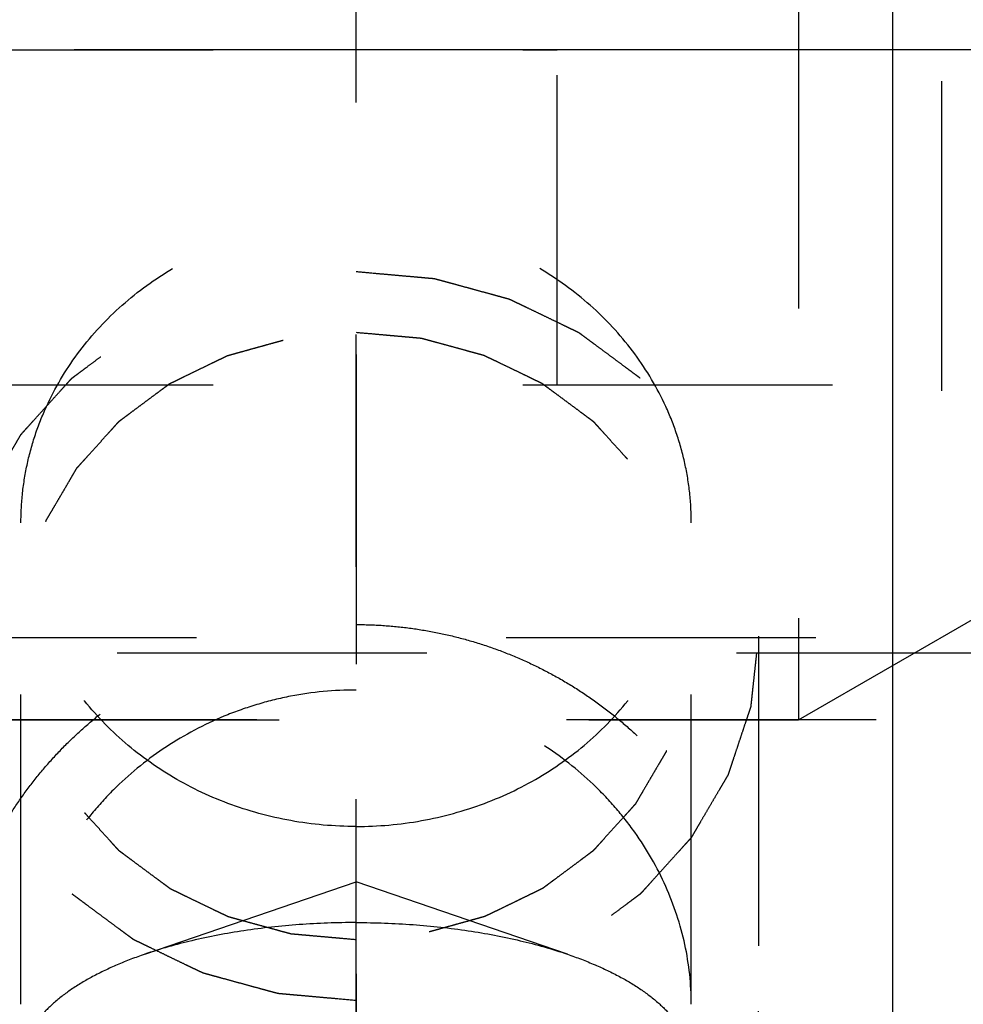
# Model space of a CAD drawing. Units: millimetres. Extents: x 0 to 420, y 0 to 297.
# Drawn here: x 186 to 193, y 145 to 153 of the extents above; entities that cross this region are included whole.
import ezdxf
from ezdxf.enums import TextEntityAlignment as Align

# ---------------------------------------------------------------- set-up
doc = ezdxf.new("R2010")
doc.units = ezdxf.units.MM
doc.header["$LTSCALE"] = 23.1
doc.linetypes.add('CENTER', pattern=[0.6, 0.375, -0.075, 0.075, -0.075])
doc.linetypes.add('HIDDEN', pattern=[0.2, 0.1, -0.1])
doc.layers.get('0').update_dxf_attribs({"linetype": 'CONTINUOUS'})
for name, color, linetype in [('30252542_HP_AXIS', 7, 'CONTINUOUS'), ('30252542_HP_HL', 7, 'CONTINUOUS'), ('30261835_DIM', 7, 'CONTINUOUS'), ('30338760_AXIS', 7, 'CONTINUOUS'), ('30338760_CL', 7, 'CONTINUOUS'), ('30338760_HL', 7, 'CONTINUOUS')]:
    doc.layers.add(name, color=color, linetype=linetype)
doc.styles.get("Standard").update_dxf_attribs({"font": 'TXT.SHX', "width": 0.7})
doc.dimstyles.new('DIMSTYLE_1', dxfattribs={"dimtxt": 3.5, "dimasz": 3.5, "dimexe": 0.18, "dimexo": 0.0625, "dimgap": 0.09, "dimtad": 1, "dimdec": 3, "dimdsep": 46, "dimtxsty": 'STANDARD', "dimblk": '_FILLED', "dimblk1": '_FILLED', "dimblk2": '_FILLED', "dimcen": 0.09, "dimclrt": 2, "dimadec": 0, "dimazin": 0, "dimtp": 0.1, "dimtm": 0.1, "dimtfac": 1, "dimtdec": 3, "dimtofl": 0, "dimtmove": 0, "dimatfit": 3, "dimldrblk": '_FILLED', "dimfxl": 1, "dimtolj": 1, "dimarcsym": 0})

# ---------------------------------------------------------------- blocks, each defined once
blk = doc.blocks.new('_FILLED')
at = {"color": 0, "linetype": 'BYBLOCK'}
blk.add_solid([(0, 0), (-1, 0.125), (-1, -0.125)], dxfattribs=at)
blk = doc.blocks.new('*D0')
at = {"layer": '30261835_DIM', "color": 3, "linetype": 'CONTINUOUS'}
for p, q in [((198.2357, 152.4994), (198.2357, 106.0207)), ((208.2357, 152.5207), (208.2357, 106.0207)), ((203.2357, 107.5207), (166.2331, 107.5207)), ((198.2357, 107.5207), (203.2357, 107.5207)), ((208.2357, 107.5207), (203.2357, 107.5207))]:
    blk.add_line(p, q, dxfattribs=at)
at = {"layer": '30261835_DIM', "color": 3, "linetype": 'CONTINUOUS', "xscale": 3.5, "yscale": 3.5, "zscale": 3.5, "rotation": 180}
blk.add_blockref('_FILLED', (198.2357, 107.5207), dxfattribs=at)
at = {"layer": '30261835_DIM', "color": 3, "linetype": 'CONTINUOUS', "xscale": 3.5, "yscale": 3.5, "zscale": 3.5}
blk.add_blockref('_FILLED', (208.2357, 107.5207), dxfattribs=at)
at = {"layer": '30261835_DIM', "color": 2, "linetype": 'CONTINUOUS'}
for s, width, p in [('10', 0.678571, (197.1497, 108.3957)), ('VERSTELLWEG', 0.80303, (197.1497, 102.2707))]:
    blk.add_text(s, height=3.5, dxfattribs=dict(at, width=width)).set_placement(p, align=Align.RIGHT)

msp = doc.modelspace()

# ---------------------------------------------------------------- linework, layer by layer
at = {"layer": '30252542_HP_AXIS', "color": 3, "linetype": 'CENTER'}
msp.add_line((193.2357, 152.5207), (189.7357, 152.5207), dxfattribs=at)
at = {"layer": '30252542_HP_HL', "color": 6, "linetype": 'HIDDEN'}
for p, q in [((191.5357, 157.5207), (191.5357, 147.5207)), ((192.6009, 156.9057), (192.6009, 148.1357)), ((189.7357, 150.0207), (189.7357, 155.0207)), ((184.8589, 152.5207), (189.7357, 152.5207)), ((184.8589, 150.0207), (198.1124, 150.0207)), ((191.5357, 147.5207), (193.3419, 148.5636)), ((184.7357, 148.1357), (192.6009, 148.1357)), ((185.3507, 147.5207), (191.5357, 147.5207))]:
    msp.add_line(p, q, dxfattribs=at)
at = {"layer": '30338760_AXIS', "color": 3, "linetype": 'CENTER'}
for p, q in [((188.2357, 138.2674), (188.2357, 176.3383)), ((250.2357, 152.5207), (84.8357, 152.5207))]:
    msp.add_line(p, q, dxfattribs=at)
at = {"layer": '30338760_CL', "color": 7, "linetype": 'CONTINUOUS'}
msp.add_line((192.2357, 169.5207), (192.2357, 135.5207), dxfattribs=at)
at = {"layer": '30338760_HL', "color": 6, "linetype": 'HIDDEN'}
for p, q in [((188.2357, 150.2467), (188.2357, 141.1927)), ((185.7357, 145.3997), (185.7357, 148.9919)), ((190.7357, 145.3997), (190.7357, 148.9919)), ((191.2357, 148.1466), (191.2357, 145.3997)), ((177.213, 148.0207), (196.1357, 148.0207)), ((196.7357, 147.5207), (180.2357, 147.5207)), ((186.659, 145.773), (188.2357, 146.3145)), ((189.8123, 145.773), (188.2357, 146.3145))]:
    msp.add_line(p, q, dxfattribs=at)
for points, knots in [([(185.7357, 148.9919), (185.7357, 149.066), (185.7437, 149.2146), (185.7799, 149.4351), (185.8397, 149.6513), (185.9505, 149.9319), (186.1461, 150.2623), (186.4599, 150.6074), (186.8413, 150.8901), (187.2758, 151.0997), (187.7464, 151.2287), (188.0725, 151.2576), (188.2357, 151.2576)], [0, 0, 0, 0, 0.059459, 0.119042, 0.178866, 0.239038, 0.360617, 0.484448, 0.61067, 0.739063, 0.869093, 1, 1, 1, 1]), ([(190.7357, 148.9919), (190.7357, 149.066), (190.7276, 149.2146), (190.6915, 149.4351), (190.6317, 149.6513), (190.5208, 149.9319), (190.3252, 150.2623), (190.0115, 150.6074), (189.63, 150.8901), (189.1956, 151.0997), (188.725, 151.2287), (188.3989, 151.2576), (188.2357, 151.2576)], [0, 0, 0, 0, 0.059459, 0.119042, 0.178866, 0.239038, 0.360617, 0.484448, 0.61067, 0.739063, 0.869093, 1, 1, 1, 1]), ([(188.2357, 145.4277), (188.1871, 145.432), (188.1143, 145.4385), (188.0172, 145.4471), (187.9443, 145.4536), (187.8715, 145.4601), (187.8108, 145.4655), (187.7622, 145.4698), (187.7319, 145.4725), (187.7076, 145.4746), (187.6894, 145.4763), (187.6742, 145.4776), (187.6636, 145.4785), (187.6575, 145.4792), (187.6529, 145.4793), (187.6486, 145.4808), (187.6427, 145.4823), (187.6325, 145.4851), (187.6179, 145.4891), (187.6004, 145.4939), (187.5771, 145.5003), (187.5479, 145.5083), (187.5012, 145.521), (187.4428, 145.537), (187.3727, 145.5562), (187.3027, 145.5754), (187.2443, 145.5913), (187.1976, 145.6041), (187.1684, 145.6121), (187.145, 145.6185), (187.1275, 145.6233), (187.1129, 145.6273), (187.1027, 145.63), (187.0969, 145.6317), (187.0924, 145.6327), (187.0885, 145.6349), (187.083, 145.6374), (187.0736, 145.642), (187.0601, 145.6484), (187.044, 145.6562), (187.0225, 145.6666), (186.9955, 145.6796), (186.9525, 145.7003), (186.8986, 145.7263), (186.834, 145.7574), (186.7694, 145.7886), (186.7155, 145.8145), (186.6724, 145.8353), (186.6455, 145.8483), (186.624, 145.8586), (186.6078, 145.8664), (186.5944, 145.8729), (186.5849, 145.8774), (186.5796, 145.8801), (186.5754, 145.8818), (186.5719, 145.8847), (186.5671, 145.8882), (186.5587, 145.8945), (186.5467, 145.9034), (186.5323, 145.9141), (186.5131, 145.9283), (186.489, 145.9461), (186.4506, 145.9746), (186.4026, 146.0103), (186.3449, 146.053), (186.2873, 146.0958), (186.2392, 146.1314), (186.2008, 146.1599), (186.1768, 146.1777), (186.1576, 146.192), (186.1432, 146.2027), (186.1312, 146.2116), (186.1227, 146.2178), (186.118, 146.2214), (186.1142, 146.2239), (186.1115, 146.2273), (186.1075, 146.2315), (186.1008, 146.239), (186.0911, 146.2497), (186.0795, 146.2625), (186.064, 146.2796), (186.0447, 146.301), (186.0137, 146.3351), (185.975, 146.3778), (185.9285, 146.4291), (185.8821, 146.4804), (185.8434, 146.5231), (185.8124, 146.5572), (185.793, 146.5786), (185.7776, 146.5957), (185.7659, 146.6085), (185.7563, 146.6192), (185.7495, 146.6266), (185.7457, 146.6309), (185.7425, 146.634), (185.7406, 146.6378), (185.7376, 146.6426), (185.7327, 146.6512), (185.7254, 146.6633), (185.7168, 146.678), (185.7053, 146.6974), (185.6908, 146.7218), (185.6678, 146.7608), (185.639, 146.8095), (185.6044, 146.8679), (185.5698, 146.9264), (185.541, 146.9751), (185.5179, 147.0141), (185.5035, 147.0384), (185.492, 147.0579), (185.4833, 147.0725), (185.4762, 147.0847), (185.4711, 147.0932), (185.4683, 147.0981), (185.4658, 147.1017), (185.4648, 147.1058), (185.4629, 147.111), (185.4598, 147.1203), (185.4553, 147.1335), (185.45, 147.1493), (185.4429, 147.1705), (185.4339, 147.1969), (185.4197, 147.2392), (185.4019, 147.2921), (185.3805, 147.3555), (185.3591, 147.4189), (185.3412, 147.4718), (185.327, 147.5141), (185.318, 147.5405), (185.3109, 147.5617), (185.3056, 147.5775), (185.3011, 147.5907), (185.2979, 147.6), (185.2963, 147.6053), (185.2946, 147.6092), (185.2945, 147.6134), (185.2937, 147.619), (185.2927, 147.6288), (185.2912, 147.6428), (185.2893, 147.6596), (185.2868, 147.682), (185.2838, 147.71), (185.2788, 147.7548), (185.2727, 147.8108), (185.2653, 147.8779), (185.2579, 147.9451), (185.2517, 148.0011), (185.2468, 148.0459), (185.2437, 148.0739), (185.2412, 148.0963), (185.2394, 148.1131), (185.2379, 148.127), (185.2367, 148.1368), (185.2362, 148.1424), (185.2354, 148.1467), (185.2362, 148.1508), (185.2367, 148.1563), (185.2378, 148.1659), (185.2392, 148.1797), (185.241, 148.1962), (185.2434, 148.2182), (185.2464, 148.2457), (185.2511, 148.2897), (185.2571, 148.3447), (185.2642, 148.4107), (185.2714, 148.4767), (185.2773, 148.5317), (185.2821, 148.5757), (185.2851, 148.6032), (185.2875, 148.6252), (185.2892, 148.6417), (185.2908, 148.6555), (185.2917, 148.6651), (185.2924, 148.6706), (185.2926, 148.6748), (185.2942, 148.6787), (185.2959, 148.684), (185.299, 148.6933), (185.3034, 148.7065), (185.3087, 148.7224), (185.3157, 148.7435), (185.3245, 148.77), (185.3386, 148.8123), (185.3563, 148.8652), (185.3774, 148.9287), (185.3986, 148.9922), (185.4162, 149.0452), (185.4303, 149.0875), (185.4391, 149.114), (185.4462, 149.1351), (185.4515, 149.151), (185.4559, 149.1642), (185.4589, 149.1735), (185.4608, 149.1788), (185.4618, 149.1828), (185.4642, 149.1864), (185.467, 149.1913), (185.4721, 149.1998), (185.4792, 149.212), (185.4878, 149.2267), (185.4993, 149.2462), (185.5136, 149.2706), (185.5365, 149.3096), (185.5651, 149.3584), (185.5995, 149.417), (185.6338, 149.4756), (185.6625, 149.5244), (185.6854, 149.5634), (185.6997, 149.5878), (185.7111, 149.6073), (185.7197, 149.622), (185.7269, 149.6342), (185.7319, 149.6427), (185.7348, 149.6476), (185.7367, 149.6514), (185.7399, 149.6545), (185.7438, 149.6589), (185.7507, 149.6665), (185.7605, 149.6774), (185.7723, 149.6905), (185.788, 149.7079), (185.8077, 149.7296), (185.8391, 149.7645), (185.8785, 149.808), (185.9256, 149.8602), (185.9728, 149.9125), (186.0121, 149.956), (186.0436, 149.9908), (186.0632, 150.0126), (186.079, 150.03), (186.0908, 150.0431), (186.1006, 150.054), (186.1074, 150.0616), (186.1114, 150.0659), (186.1142, 150.0694), (186.1179, 150.0718), (186.1226, 150.0754), (186.1309, 150.0815), (186.1426, 150.0903), (186.1568, 150.1008), (186.1756, 150.1148), (186.1992, 150.1324), (186.2369, 150.1604), (186.284, 150.1955), (186.3406, 150.2376), (186.3971, 150.2797), (186.4443, 150.3148), (186.482, 150.3429), (186.5055, 150.3604), (186.5244, 150.3744), (186.5385, 150.385), (186.5503, 150.3937), (186.5585, 150.3999), (186.5633, 150.4033), (186.5666, 150.4062), (186.5709, 150.4079), (186.5762, 150.4106), (186.5856, 150.4151), (186.599, 150.4217), (186.6152, 150.4295), (186.6367, 150.44), (186.6635, 150.453), (186.7065, 150.4739), (186.7603, 150.5001), (186.8248, 150.5314), (186.8893, 150.5627), (186.943, 150.5889), (186.986, 150.6098), (187.0129, 150.6228), (187.0344, 150.6333), (187.0505, 150.6411), (187.064, 150.6476), (187.0734, 150.6522), (187.0788, 150.6548), (187.0827, 150.657), (187.0872, 150.6579), (187.093, 150.6596), (187.1032, 150.6624), (187.1178, 150.6665), (187.1353, 150.6713), (187.1586, 150.6778), (187.1878, 150.6859), (187.2344, 150.6988), (187.2928, 150.715), (187.3627, 150.7344), (187.4327, 150.7537), (187.4911, 150.7699), (187.5377, 150.7828), (187.5669, 150.7909), (187.5902, 150.7974), (187.6077, 150.8022), (187.6223, 150.8062), (187.6325, 150.8091), (187.6383, 150.8107), (187.6426, 150.8122), (187.6474, 150.8123), (187.6535, 150.8129), (187.6643, 150.8139), (187.6798, 150.8153), (187.6983, 150.817), (187.723, 150.8192), (187.7539, 150.822), (187.8033, 150.8265), (187.8651, 150.832), (187.9392, 150.8387), (188.0133, 150.8455), (188.1121, 150.8544), (188.1863, 150.8611), (188.2357, 150.8656)], [0, 0, 0, 0, 0.015625, 0.023438, 0.03125, 0.039062, 0.046875, 0.050781, 0.054688, 0.056641, 0.058594, 0.060547, 0.061523, 0.062012, 0.0625, 0.062988, 0.063477, 0.064453, 0.066406, 0.068359, 0.070312, 0.074219, 0.078125, 0.085938, 0.09375, 0.101562, 0.109375, 0.113281, 0.117188, 0.119141, 0.121094, 0.123047, 0.124023, 0.124512, 0.125, 0.125488, 0.125977, 0.126953, 0.128906, 0.130859, 0.132812, 0.136719, 0.140625, 0.148438, 0.15625, 0.164062, 0.171875, 0.175781, 0.179688, 0.181641, 0.183594, 0.185547, 0.186523, 0.187012, 0.1875, 0.187988, 0.188477, 0.189453, 0.191406, 0.193359, 0.195312, 0.199219, 0.203125, 0.210938, 0.21875, 0.226562, 0.234375, 0.238281, 0.242188, 0.244141, 0.246094, 0.248047, 0.249023, 0.249512, 0.25, 0.250488, 0.250977, 0.251953, 0.253906, 0.255859, 0.257812, 0.261719, 0.265625, 0.273438, 0.28125, 0.289062, 0.296875, 0.300781, 0.304688, 0.306641, 0.308594, 0.310547, 0.311523, 0.312012, 0.3125, 0.312988, 0.313477, 0.314453, 0.316406, 0.318359, 0.320312, 0.324219, 0.328125, 0.335938, 0.34375, 0.351562, 0.359375, 0.363281, 0.367188, 0.369141, 0.371094, 0.373047, 0.374023, 0.374512, 0.375, 0.375488, 0.375977, 0.376953, 0.378906, 0.380859, 0.382812, 0.386719, 0.390625, 0.398438, 0.40625, 0.414062, 0.421875, 0.425781, 0.429688, 0.431641, 0.433594, 0.435547, 0.436523, 0.437012, 0.4375, 0.437988, 0.438477, 0.439453, 0.441406, 0.443359, 0.445312, 0.449219, 0.453125, 0.460938, 0.46875, 0.476562, 0.484375, 0.488281, 0.492188, 0.494141, 0.496094, 0.498047, 0.499023, 0.499512, 0.5, 0.500488, 0.500977, 0.501953, 0.503906, 0.505859, 0.507812, 0.511719, 0.515625, 0.523438, 0.53125, 0.539062, 0.546875, 0.550781, 0.554688, 0.556641, 0.558594, 0.560547, 0.561523, 0.562012, 0.5625, 0.562988, 0.563477, 0.564453, 0.566406, 0.568359, 0.570312, 0.574219, 0.578125, 0.585938, 0.59375, 0.601562, 0.609375, 0.613281, 0.617188, 0.619141, 0.621094, 0.623047, 0.624023, 0.624512, 0.625, 0.625488, 0.625977, 0.626953, 0.628906, 0.630859, 0.632812, 0.636719, 0.640625, 0.648438, 0.65625, 0.664062, 0.671875, 0.675781, 0.679688, 0.681641, 0.683594, 0.685547, 0.686523, 0.687012, 0.6875, 0.687988, 0.688477, 0.689453, 0.691406, 0.693359, 0.695312, 0.699219, 0.703125, 0.710938, 0.71875, 0.726562, 0.734375, 0.738281, 0.742188, 0.744141, 0.746094, 0.748047, 0.749023, 0.749512, 0.75, 0.750488, 0.750977, 0.751953, 0.753906, 0.755859, 0.757812, 0.761719, 0.765625, 0.773438, 0.78125, 0.789062, 0.796875, 0.800781, 0.804688, 0.806641, 0.808594, 0.810547, 0.811523, 0.812012, 0.8125, 0.812988, 0.813477, 0.814453, 0.816406, 0.818359, 0.820312, 0.824219, 0.828125, 0.835938, 0.84375, 0.851562, 0.859375, 0.863281, 0.867188, 0.869141, 0.871094, 0.873047, 0.874023, 0.874512, 0.875, 0.875488, 0.875977, 0.876953, 0.878906, 0.880859, 0.882812, 0.886719, 0.890625, 0.898438, 0.90625, 0.914062, 0.921875, 0.925781, 0.929688, 0.931641, 0.933594, 0.935547, 0.936523, 0.937012, 0.9375, 0.937988, 0.938477, 0.939453, 0.941406, 0.943359, 0.945312, 0.949219, 0.953125, 0.960938, 0.96875, 0.976562, 0.984375, 1, 1, 1, 1]), ([(188.2357, 150.8656), (188.2842, 150.8613), (188.3571, 150.8548), (188.4542, 150.8461), (188.527, 150.8397), (188.5999, 150.8332), (188.6606, 150.8278), (188.7091, 150.8235), (188.7395, 150.8208), (188.7637, 150.8186), (188.782, 150.817), (188.7971, 150.8156), (188.8078, 150.8148), (188.8138, 150.8141), (188.8184, 150.814), (188.8227, 150.8125), (188.8286, 150.811), (188.8388, 150.8082), (188.8534, 150.8042), (188.8709, 150.7994), (188.8943, 150.793), (188.9235, 150.785), (188.9702, 150.7722), (189.0286, 150.7563), (189.0986, 150.7371), (189.1687, 150.7179), (189.2271, 150.702), (189.2738, 150.6892), (189.303, 150.6812), (189.3263, 150.6748), (189.3439, 150.67), (189.3584, 150.666), (189.3687, 150.6632), (189.3745, 150.6616), (189.379, 150.6606), (189.3829, 150.6584), (189.3883, 150.6559), (189.3977, 150.6513), (189.4112, 150.6449), (189.4274, 150.6371), (189.4489, 150.6267), (189.4758, 150.6137), (189.5189, 150.5929), (189.5727, 150.567), (189.6374, 150.5359), (189.702, 150.5047), (189.7558, 150.4788), (189.7989, 150.458), (189.8258, 150.445), (189.8474, 150.4346), (189.8635, 150.4269), (189.877, 150.4204), (189.8864, 150.4159), (189.8918, 150.4132), (189.896, 150.4115), (189.8994, 150.4086), (189.9043, 150.4051), (189.9126, 150.3988), (189.9247, 150.3899), (189.9391, 150.3792), (189.9583, 150.365), (189.9823, 150.3472), (190.0207, 150.3186), (190.0688, 150.283), (190.1264, 150.2403), (190.1841, 150.1975), (190.2321, 150.1619), (190.2705, 150.1334), (190.2945, 150.1155), (190.3138, 150.1013), (190.3282, 150.0906), (190.3402, 150.0817), (190.3486, 150.0755), (190.3533, 150.0718), (190.3572, 150.0694), (190.3598, 150.066), (190.3638, 150.0618), (190.3705, 150.0542), (190.3802, 150.0436), (190.3918, 150.0308), (190.4073, 150.0137), (190.4267, 149.9923), (190.4576, 149.9582), (190.4964, 149.9154), (190.5428, 149.8642), (190.5893, 149.8129), (190.628, 149.7702), (190.6589, 149.7361), (190.6783, 149.7147), (190.6938, 149.6976), (190.7054, 149.6848), (190.7151, 149.6741), (190.7219, 149.6667), (190.7257, 149.6623), (190.7288, 149.6593), (190.7307, 149.6555), (190.7337, 149.6507), (190.7387, 149.6421), (190.7459, 149.6299), (190.7546, 149.6153), (190.7661, 149.5958), (190.7805, 149.5715), (190.8036, 149.5325), (190.8324, 149.4838), (190.867, 149.4253), (190.9016, 149.3669), (190.9304, 149.3182), (190.9534, 149.2792), (190.9678, 149.2548), (190.9794, 149.2354), (190.988, 149.2207), (190.9952, 149.2086), (191.0003, 149.2001), (191.0031, 149.1951), (191.0055, 149.1916), (191.0066, 149.1875), (191.0085, 149.1823), (191.0115, 149.173), (191.016, 149.1598), (191.0214, 149.1439), (191.0285, 149.1228), (191.0374, 149.0964), (191.0517, 149.0541), (191.0695, 149.0012), (191.0909, 148.9378), (191.1123, 148.8744), (191.1301, 148.8215), (191.1444, 148.7792), (191.1533, 148.7528), (191.1604, 148.7316), (191.1658, 148.7158), (191.1702, 148.7026), (191.1734, 148.6933), (191.1751, 148.688), (191.1767, 148.6841), (191.1769, 148.6798), (191.1776, 148.6743), (191.1786, 148.6645), (191.1802, 148.6505), (191.182, 148.6337), (191.1845, 148.6113), (191.1876, 148.5833), (191.1925, 148.5385), (191.1987, 148.4825), (191.2061, 148.4154), (191.2135, 148.3482), (191.2196, 148.2922), (191.2246, 148.2474), (191.2277, 148.2194), (191.2301, 148.197), (191.232, 148.1802), (191.2335, 148.1662), (191.2346, 148.1564), (191.2351, 148.1508), (191.2359, 148.1466), (191.2352, 148.1425), (191.2347, 148.137), (191.2336, 148.1274), (191.2321, 148.1136), (191.2303, 148.0971), (191.2279, 148.0751), (191.225, 148.0476), (191.2202, 148.0036), (191.2142, 147.9486), (191.2071, 147.8826), (191.2, 147.8166), (191.194, 147.7616), (191.1893, 147.7176), (191.1863, 147.69), (191.1839, 147.668), (191.1821, 147.6515), (191.1806, 147.6378), (191.1796, 147.6282), (191.1789, 147.6227), (191.1788, 147.6185), (191.1772, 147.6146), (191.1755, 147.6093), (191.1723, 147.6), (191.168, 147.5868), (191.1627, 147.5709), (191.1556, 147.5497), (191.1468, 147.5233), (191.1327, 147.481), (191.1151, 147.428), (191.0939, 147.3645), (191.0728, 147.301), (191.0551, 147.2481), (191.041, 147.2058), (191.0322, 147.1793), (191.0252, 147.1582), (191.0199, 147.1423), (191.0155, 147.1291), (191.0124, 147.1198), (191.0106, 147.1145), (191.0096, 147.1105), (191.0071, 147.1069), (191.0043, 147.102), (190.9993, 147.0935), (190.9921, 147.0813), (190.9835, 147.0666), (190.9721, 147.0471), (190.9578, 147.0227), (190.9349, 146.9836), (190.9062, 146.9348), (190.8719, 146.8763), (190.8375, 146.8177), (190.8089, 146.7689), (190.786, 146.7299), (190.7717, 146.7055), (190.7602, 146.6859), (190.7516, 146.6713), (190.7444, 146.6591), (190.7395, 146.6505), (190.7365, 146.6457), (190.7347, 146.6419), (190.7314, 146.6388), (190.7276, 146.6344), (190.7207, 146.6268), (190.7109, 146.6159), (190.6991, 146.6028), (190.6833, 146.5854), (190.6637, 146.5637), (190.6322, 146.5288), (190.5929, 146.4853), (190.5457, 146.433), (190.4985, 146.3808), (190.4592, 146.3373), (190.4278, 146.3024), (190.4081, 146.2807), (190.3924, 146.2633), (190.3806, 146.2502), (190.3707, 146.2393), (190.3639, 146.2317), (190.3599, 146.2274), (190.3572, 146.2239), (190.3534, 146.2215), (190.3488, 146.2179), (190.3405, 146.2118), (190.3287, 146.203), (190.3146, 146.1925), (190.2957, 146.1785), (190.2722, 146.1609), (190.2345, 146.1329), (190.1873, 146.0978), (190.1308, 146.0557), (190.0742, 146.0136), (190.0271, 145.9785), (189.9894, 145.9504), (189.9658, 145.9329), (189.947, 145.9188), (189.9328, 145.9083), (189.921, 145.8996), (189.9128, 145.8934), (189.9081, 145.8899), (189.9047, 145.8871), (189.9005, 145.8854), (189.8952, 145.8827), (189.8857, 145.8781), (189.8723, 145.8716), (189.8562, 145.8638), (189.8347, 145.8533), (189.8078, 145.8402), (189.7648, 145.8193), (189.7111, 145.7932), (189.6466, 145.7619), (189.5821, 145.7305), (189.5283, 145.7044), (189.4853, 145.6835), (189.4584, 145.6705), (189.4369, 145.66), (189.4208, 145.6522), (189.4074, 145.6457), (189.398, 145.641), (189.3926, 145.6385), (189.3887, 145.6363), (189.3842, 145.6353), (189.3784, 145.6336), (189.3681, 145.6309), (189.3536, 145.6268), (189.3361, 145.622), (189.3127, 145.6155), (189.2836, 145.6074), (189.2369, 145.5945), (189.1786, 145.5783), (189.1086, 145.5589), (189.0386, 145.5395), (188.9803, 145.5234), (188.9336, 145.5105), (188.9045, 145.5024), (188.8811, 145.4959), (188.8636, 145.491), (188.8491, 145.487), (188.8389, 145.4842), (188.833, 145.4826), (188.8287, 145.4811), (188.824, 145.481), (188.8178, 145.4803), (188.807, 145.4794), (188.7916, 145.478), (188.7731, 145.4763), (188.7483, 145.4741), (188.7175, 145.4713), (188.6681, 145.4668), (188.6063, 145.4612), (188.5322, 145.4545), (188.458, 145.4478), (188.3592, 145.4389), (188.2851, 145.4322), (188.2357, 145.4277)], [0, 0, 0, 0, 0.015625, 0.023438, 0.03125, 0.039062, 0.046875, 0.050781, 0.054688, 0.056641, 0.058594, 0.060547, 0.061523, 0.062012, 0.0625, 0.062988, 0.063477, 0.064453, 0.066406, 0.068359, 0.070312, 0.074219, 0.078125, 0.085938, 0.09375, 0.101562, 0.109375, 0.113281, 0.117188, 0.119141, 0.121094, 0.123047, 0.124023, 0.124512, 0.125, 0.125488, 0.125977, 0.126953, 0.128906, 0.130859, 0.132812, 0.136719, 0.140625, 0.148438, 0.15625, 0.164062, 0.171875, 0.175781, 0.179688, 0.181641, 0.183594, 0.185547, 0.186523, 0.187012, 0.1875, 0.187988, 0.188477, 0.189453, 0.191406, 0.193359, 0.195312, 0.199219, 0.203125, 0.210938, 0.21875, 0.226562, 0.234375, 0.238281, 0.242188, 0.244141, 0.246094, 0.248047, 0.249023, 0.249512, 0.25, 0.250488, 0.250977, 0.251953, 0.253906, 0.255859, 0.257812, 0.261719, 0.265625, 0.273438, 0.28125, 0.289062, 0.296875, 0.300781, 0.304688, 0.306641, 0.308594, 0.310547, 0.311523, 0.312012, 0.3125, 0.312988, 0.313477, 0.314453, 0.316406, 0.318359, 0.320312, 0.324219, 0.328125, 0.335938, 0.34375, 0.351562, 0.359375, 0.363281, 0.367188, 0.369141, 0.371094, 0.373047, 0.374023, 0.374512, 0.375, 0.375488, 0.375977, 0.376953, 0.378906, 0.380859, 0.382812, 0.386719, 0.390625, 0.398438, 0.40625, 0.414062, 0.421875, 0.425781, 0.429688, 0.431641, 0.433594, 0.435547, 0.436523, 0.437012, 0.4375, 0.437988, 0.438477, 0.439453, 0.441406, 0.443359, 0.445312, 0.449219, 0.453125, 0.460938, 0.46875, 0.476562, 0.484375, 0.488281, 0.492188, 0.494141, 0.496094, 0.498047, 0.499023, 0.499512, 0.5, 0.500488, 0.500977, 0.501953, 0.503906, 0.505859, 0.507812, 0.511719, 0.515625, 0.523438, 0.53125, 0.539062, 0.546875, 0.550781, 0.554688, 0.556641, 0.558594, 0.560547, 0.561523, 0.562012, 0.5625, 0.562988, 0.563477, 0.564453, 0.566406, 0.568359, 0.570312, 0.574219, 0.578125, 0.585938, 0.59375, 0.601562, 0.609375, 0.613281, 0.617188, 0.619141, 0.621094, 0.623047, 0.624023, 0.624512, 0.625, 0.625488, 0.625977, 0.626953, 0.628906, 0.630859, 0.632812, 0.636719, 0.640625, 0.648438, 0.65625, 0.664062, 0.671875, 0.675781, 0.679688, 0.681641, 0.683594, 0.685547, 0.686523, 0.687012, 0.6875, 0.687988, 0.688477, 0.689453, 0.691406, 0.693359, 0.695312, 0.699219, 0.703125, 0.710938, 0.71875, 0.726562, 0.734375, 0.738281, 0.742188, 0.744141, 0.746094, 0.748047, 0.749023, 0.749512, 0.75, 0.750488, 0.750977, 0.751953, 0.753906, 0.755859, 0.757812, 0.761719, 0.765625, 0.773438, 0.78125, 0.789062, 0.796875, 0.800781, 0.804688, 0.806641, 0.808594, 0.810547, 0.811523, 0.812012, 0.8125, 0.812988, 0.813477, 0.814453, 0.816406, 0.818359, 0.820312, 0.824219, 0.828125, 0.835938, 0.84375, 0.851562, 0.859375, 0.863281, 0.867188, 0.869141, 0.871094, 0.873047, 0.874023, 0.874512, 0.875, 0.875488, 0.875977, 0.876953, 0.878906, 0.880859, 0.882812, 0.886719, 0.890625, 0.898438, 0.90625, 0.914062, 0.921875, 0.925781, 0.929688, 0.931641, 0.933594, 0.935547, 0.936523, 0.937012, 0.9375, 0.937988, 0.938477, 0.939453, 0.941406, 0.943359, 0.945312, 0.949219, 0.953125, 0.960938, 0.96875, 0.976562, 0.984375, 1, 1, 1, 1]), ([(188.2357, 145.8809), (188.1952, 145.8845), (188.1345, 145.8899), (188.0536, 145.8971), (187.9929, 145.9024), (187.9322, 145.9078), (187.8816, 145.9123), (187.8411, 145.9159), (187.8158, 145.9182), (187.7956, 145.92), (187.7804, 145.9213), (187.7678, 145.9225), (187.7589, 145.9232), (187.7539, 145.9237), (187.75, 145.9238), (187.7465, 145.9251), (187.7416, 145.9263), (187.7331, 145.9287), (187.7209, 145.932), (187.7063, 145.936), (187.6868, 145.9413), (187.6625, 145.948), (187.6236, 145.9586), (187.5749, 145.972), (187.5165, 145.9879), (187.4582, 146.0039), (187.4095, 146.0172), (187.3706, 146.0279), (187.3463, 146.0345), (187.3268, 146.0399), (187.3122, 146.0438), (187.3, 146.0472), (187.2915, 146.0495), (187.2867, 146.0509), (187.2829, 146.0517), (187.2797, 146.0535), (187.2751, 146.0556), (187.2673, 146.0594), (187.2561, 146.0648), (187.2426, 146.0713), (187.2247, 146.0799), (187.2022, 146.0908), (187.1663, 146.1081), (187.1214, 146.1297), (187.0676, 146.1556), (187.0137, 146.1816), (186.9689, 146.2032), (186.933, 146.2205), (186.9105, 146.2313), (186.8926, 146.24), (186.8791, 146.2465), (186.8679, 146.2519), (186.86, 146.2556), (186.8556, 146.2579), (186.8521, 146.2593), (186.8492, 146.2617), (186.8452, 146.2646), (186.8382, 146.2698), (186.8282, 146.2772), (186.8162, 146.2862), (186.8002, 146.298), (186.7801, 146.3129), (186.7481, 146.3366), (186.7081, 146.3663), (186.6601, 146.402), (186.612, 146.4376), (186.572, 146.4673), (186.54, 146.4911), (186.5199, 146.5059), (186.5039, 146.5178), (186.4919, 146.5267), (186.4819, 146.5341), (186.4749, 146.5393), (186.471, 146.5423), (186.4677, 146.5444), (186.4655, 146.5472), (186.4622, 146.5507), (186.4566, 146.557), (186.4485, 146.5659), (186.4389, 146.5765), (186.426, 146.5908), (186.4098, 146.6086), (186.384, 146.637), (186.3518, 146.6726), (186.3131, 146.7154), (186.2743, 146.7581), (186.2421, 146.7937), (186.2163, 146.8221), (186.2002, 146.8399), (186.1872, 146.8542), (186.1776, 146.8648), (186.1695, 146.8738), (186.1638, 146.88), (186.1607, 146.8836), (186.158, 146.8861), (186.1565, 146.8893), (186.154, 146.8933), (186.1498, 146.9004), (186.1438, 146.9106), (186.1366, 146.9227), (186.127, 146.939), (186.115, 146.9593), (186.0958, 146.9918), (186.0718, 147.0323), (186.0429, 147.0811), (186.0141, 147.1298), (185.9901, 147.1704), (185.9709, 147.2028), (185.9589, 147.2231), (185.9493, 147.2394), (185.9421, 147.2516), (185.9361, 147.2617), (185.9318, 147.2688), (185.9295, 147.2729), (185.9275, 147.2758), (185.9266, 147.2792), (185.925, 147.2836), (185.9225, 147.2913), (185.9187, 147.3023), (185.9143, 147.3156), (185.9083, 147.3332), (185.9009, 147.3552), (185.889, 147.3904), (185.8742, 147.4345), (185.8563, 147.4874), (185.8385, 147.5402), (185.8236, 147.5843), (185.8117, 147.6195), (185.8043, 147.6415), (185.7984, 147.6592), (185.7939, 147.6724), (185.7902, 147.6834), (185.7876, 147.6911), (185.7862, 147.6955), (185.7848, 147.6987), (185.7847, 147.7023), (185.7841, 147.707), (185.7832, 147.7151), (185.7819, 147.7268), (185.7804, 147.7408), (185.7783, 147.7594), (185.7757, 147.7828), (185.7716, 147.8201), (185.7665, 147.8667), (185.7603, 147.9227), (185.7542, 147.9787), (185.749, 148.0254), (185.7449, 148.0627), (185.7424, 148.086), (185.7403, 148.1047), (185.7387, 148.1187), (185.7375, 148.1303), (185.7365, 148.1385), (185.7361, 148.1431), (185.7355, 148.1467), (185.7361, 148.1501), (185.7365, 148.1547), (185.7374, 148.1627), (185.7386, 148.1741), (185.7401, 148.1879), (185.7421, 148.2062), (185.7446, 148.2292), (185.7486, 148.2658), (185.7535, 148.3117), (185.7595, 148.3667), (185.7654, 148.4217), (185.7704, 148.4675), (185.7744, 148.5042), (185.7768, 148.5271), (185.7788, 148.5455), (185.7803, 148.5592), (185.7816, 148.5707), (185.7824, 148.5787), (185.783, 148.5833), (185.7831, 148.5868), (185.7844, 148.59), (185.7858, 148.5945), (185.7885, 148.6022), (185.7921, 148.6132), (185.7965, 148.6264), (185.8024, 148.6441), (185.8097, 148.6661), (185.8215, 148.7014), (185.8362, 148.7455), (185.8538, 148.7984), (185.8714, 148.8513), (185.8861, 148.8954), (185.8979, 148.9307), (185.9052, 148.9527), (185.9111, 148.9704), (185.9155, 148.9836), (185.9192, 148.9946), (185.9217, 149.0024), (185.9233, 149.0067), (185.9241, 149.0101), (185.9262, 149.0131), (185.9285, 149.0172), (185.9327, 149.0243), (185.9386, 149.0345), (185.9458, 149.0467), (185.9553, 149.0629), (185.9673, 149.0833), (185.9863, 149.1158), (186.0102, 149.1565), (186.0388, 149.2053), (186.0675, 149.2541), (186.0913, 149.2948), (186.1104, 149.3273), (186.1224, 149.3476), (186.1319, 149.3639), (186.139, 149.3761), (186.145, 149.3863), (186.1492, 149.3934), (186.1516, 149.3974), (186.1532, 149.4006), (186.1559, 149.4032), (186.1591, 149.4069), (186.1649, 149.4132), (186.173, 149.4223), (186.1829, 149.4332), (186.196, 149.4477), (186.2123, 149.4658), (186.2386, 149.4948), (186.2713, 149.5311), (186.3106, 149.5746), (186.35, 149.6182), (186.3827, 149.6545), (186.4089, 149.6835), (186.4253, 149.7016), (186.4384, 149.7161), (186.4482, 149.727), (186.4565, 149.7361), (186.4622, 149.7425), (186.4655, 149.746), (186.4678, 149.7489), (186.4709, 149.7509), (186.4748, 149.7539), (186.4817, 149.759), (186.4915, 149.7663), (186.5033, 149.7751), (186.519, 149.7868), (186.5386, 149.8014), (186.57, 149.8248), (186.6093, 149.854), (186.6564, 149.8891), (186.7036, 149.9242), (186.7428, 149.9534), (186.7742, 149.9768), (186.7939, 149.9915), (186.8096, 150.0031), (186.8214, 150.0119), (186.8312, 150.0192), (186.838, 150.0244), (186.842, 150.0272), (186.8448, 150.0296), (186.8483, 150.0311), (186.8528, 150.0333), (186.8606, 150.0371), (186.8718, 150.0425), (186.8852, 150.0491), (186.9032, 150.0578), (186.9256, 150.0686), (186.9614, 150.0861), (187.0062, 150.1078), (187.0599, 150.1339), (187.1137, 150.1601), (187.1585, 150.1818), (187.1943, 150.1992), (187.2167, 150.2101), (187.2346, 150.2188), (187.2481, 150.2254), (187.2593, 150.2308), (187.2671, 150.2346), (187.2716, 150.2367), (187.2749, 150.2386), (187.2786, 150.2394), (187.2834, 150.2408), (187.292, 150.2431), (187.3041, 150.2465), (187.3187, 150.2505), (187.3381, 150.2559), (187.3624, 150.2627), (187.4013, 150.2734), (187.4499, 150.2869), (187.5082, 150.3031), (187.5666, 150.3192), (187.6152, 150.3327), (187.654, 150.3435), (187.6783, 150.3502), (187.6978, 150.3556), (187.7124, 150.3596), (187.7245, 150.363), (187.733, 150.3654), (187.7379, 150.3667), (187.7415, 150.3679), (187.7454, 150.368), (187.7505, 150.3686), (187.7596, 150.3693), (187.7724, 150.3705), (187.7879, 150.3719), (187.8084, 150.3738), (187.8342, 150.3761), (187.8754, 150.3798), (187.9268, 150.3845), (187.9886, 150.3901), (188.0504, 150.3956), (188.1327, 150.4031), (188.1945, 150.4087), (188.2357, 150.4124)], [0, 0, 0, 0, 0.015625, 0.023438, 0.03125, 0.039062, 0.046875, 0.050781, 0.054688, 0.056641, 0.058594, 0.060547, 0.061523, 0.062012, 0.0625, 0.062988, 0.063477, 0.064453, 0.066406, 0.068359, 0.070312, 0.074219, 0.078125, 0.085938, 0.09375, 0.101562, 0.109375, 0.113281, 0.117188, 0.119141, 0.121094, 0.123047, 0.124023, 0.124512, 0.125, 0.125488, 0.125977, 0.126953, 0.128906, 0.130859, 0.132812, 0.136719, 0.140625, 0.148438, 0.15625, 0.164062, 0.171875, 0.175781, 0.179688, 0.181641, 0.183594, 0.185547, 0.186523, 0.187012, 0.1875, 0.187988, 0.188477, 0.189453, 0.191406, 0.193359, 0.195312, 0.199219, 0.203125, 0.210938, 0.21875, 0.226562, 0.234375, 0.238281, 0.242188, 0.244141, 0.246094, 0.248047, 0.249023, 0.249512, 0.25, 0.250488, 0.250977, 0.251953, 0.253906, 0.255859, 0.257812, 0.261719, 0.265625, 0.273438, 0.28125, 0.289062, 0.296875, 0.300781, 0.304688, 0.306641, 0.308594, 0.310547, 0.311523, 0.312012, 0.3125, 0.312988, 0.313477, 0.314453, 0.316406, 0.318359, 0.320312, 0.324219, 0.328125, 0.335938, 0.34375, 0.351562, 0.359375, 0.363281, 0.367188, 0.369141, 0.371094, 0.373047, 0.374023, 0.374512, 0.375, 0.375488, 0.375977, 0.376953, 0.378906, 0.380859, 0.382812, 0.386719, 0.390625, 0.398438, 0.40625, 0.414062, 0.421875, 0.425781, 0.429688, 0.431641, 0.433594, 0.435547, 0.436523, 0.437012, 0.4375, 0.437988, 0.438477, 0.439453, 0.441406, 0.443359, 0.445312, 0.449219, 0.453125, 0.460938, 0.46875, 0.476562, 0.484375, 0.488281, 0.492188, 0.494141, 0.496094, 0.498047, 0.499023, 0.499512, 0.5, 0.500488, 0.500977, 0.501953, 0.503906, 0.505859, 0.507812, 0.511719, 0.515625, 0.523438, 0.53125, 0.539062, 0.546875, 0.550781, 0.554688, 0.556641, 0.558594, 0.560547, 0.561523, 0.562012, 0.5625, 0.562988, 0.563477, 0.564453, 0.566406, 0.568359, 0.570312, 0.574219, 0.578125, 0.585938, 0.59375, 0.601562, 0.609375, 0.613281, 0.617188, 0.619141, 0.621094, 0.623047, 0.624023, 0.624512, 0.625, 0.625488, 0.625977, 0.626953, 0.628906, 0.630859, 0.632812, 0.636719, 0.640625, 0.648438, 0.65625, 0.664062, 0.671875, 0.675781, 0.679688, 0.681641, 0.683594, 0.685547, 0.686523, 0.687012, 0.6875, 0.687988, 0.688477, 0.689453, 0.691406, 0.693359, 0.695312, 0.699219, 0.703125, 0.710938, 0.71875, 0.726562, 0.734375, 0.738281, 0.742188, 0.744141, 0.746094, 0.748047, 0.749023, 0.749512, 0.75, 0.750488, 0.750977, 0.751953, 0.753906, 0.755859, 0.757812, 0.761719, 0.765625, 0.773438, 0.78125, 0.789062, 0.796875, 0.800781, 0.804688, 0.806641, 0.808594, 0.810547, 0.811523, 0.812012, 0.8125, 0.812988, 0.813477, 0.814453, 0.816406, 0.818359, 0.820312, 0.824219, 0.828125, 0.835938, 0.84375, 0.851562, 0.859375, 0.863281, 0.867188, 0.869141, 0.871094, 0.873047, 0.874023, 0.874512, 0.875, 0.875488, 0.875977, 0.876953, 0.878906, 0.880859, 0.882812, 0.886719, 0.890625, 0.898438, 0.90625, 0.914062, 0.921875, 0.925781, 0.929688, 0.931641, 0.933594, 0.935547, 0.936523, 0.937012, 0.9375, 0.937988, 0.938477, 0.939453, 0.941406, 0.943359, 0.945312, 0.949219, 0.953125, 0.960938, 0.96875, 0.976562, 0.984375, 1, 1, 1, 1]), ([(188.2357, 150.4124), (188.2761, 150.4088), (188.3368, 150.4034), (188.4178, 150.3962), (188.4785, 150.3908), (188.5392, 150.3854), (188.5897, 150.3809), (188.6302, 150.3774), (188.6555, 150.3751), (188.6757, 150.3733), (188.6909, 150.372), (188.7036, 150.3708), (188.7124, 150.3701), (188.7175, 150.3695), (188.7213, 150.3695), (188.7249, 150.3682), (188.7298, 150.367), (188.7383, 150.3646), (188.7505, 150.3613), (188.765, 150.3573), (188.7845, 150.352), (188.8088, 150.3453), (188.8478, 150.3346), (188.8964, 150.3213), (188.9548, 150.3054), (189.0132, 150.2894), (189.0618, 150.2761), (189.1008, 150.2654), (189.1251, 150.2588), (189.1446, 150.2534), (189.1592, 150.2494), (189.1713, 150.2461), (189.1798, 150.2438), (189.1847, 150.2424), (189.1884, 150.2416), (189.1917, 150.2398), (189.1962, 150.2377), (189.204, 150.2339), (189.2153, 150.2285), (189.2287, 150.222), (189.2467, 150.2133), (189.2691, 150.2025), (189.305, 150.1852), (189.3499, 150.1636), (189.4038, 150.1377), (189.4576, 150.1117), (189.5025, 150.0901), (189.5384, 150.0728), (189.5608, 150.062), (189.5788, 150.0533), (189.5922, 150.0468), (189.6034, 150.0414), (189.6113, 150.0377), (189.6158, 150.0354), (189.6193, 150.034), (189.6221, 150.0316), (189.6262, 150.0287), (189.6332, 150.0234), (189.6432, 150.016), (189.6552, 150.0071), (189.6712, 149.9952), (189.6912, 149.9804), (189.7232, 149.9566), (189.7633, 149.927), (189.8113, 149.8913), (189.8593, 149.8557), (189.8994, 149.826), (189.9314, 149.8022), (189.9514, 149.7874), (189.9674, 149.7755), (189.9794, 149.7666), (189.9894, 149.7592), (189.9965, 149.754), (190.0004, 149.751), (190.0036, 149.7489), (190.0058, 149.7461), (190.0091, 149.7426), (190.0147, 149.7363), (190.0228, 149.7274), (190.0325, 149.7167), (190.0454, 149.7025), (190.0615, 149.6847), (190.0873, 149.6562), (190.1196, 149.6206), (190.1583, 149.5779), (190.197, 149.5352), (190.2293, 149.4996), (190.2551, 149.4711), (190.2712, 149.4534), (190.2841, 149.4391), (190.2938, 149.4284), (190.3018, 149.4195), (190.3075, 149.4133), (190.3107, 149.4097), (190.3133, 149.4072), (190.3149, 149.404), (190.3174, 149.4), (190.3215, 149.3929), (190.3276, 149.3827), (190.3347, 149.3705), (190.3444, 149.3543), (190.3564, 149.334), (190.3756, 149.3015), (190.3996, 149.2609), (190.4284, 149.2122), (190.4572, 149.1635), (190.4813, 149.1229), (190.5005, 149.0904), (190.5125, 149.0701), (190.5221, 149.0539), (190.5293, 149.0417), (190.5353, 149.0316), (190.5395, 149.0245), (190.5418, 149.0204), (190.5439, 149.0174), (190.5448, 149.014), (190.5463, 149.0097), (190.5489, 149.0019), (190.5526, 148.9909), (190.5571, 148.9777), (190.563, 148.9601), (190.5704, 148.9381), (190.5823, 148.9028), (190.5972, 148.8588), (190.615, 148.8059), (190.6329, 148.7531), (190.6477, 148.709), (190.6596, 148.6738), (190.667, 148.6518), (190.673, 148.6341), (190.6774, 148.6209), (190.6811, 148.6099), (190.6838, 148.6022), (190.6852, 148.5978), (190.6866, 148.5945), (190.6867, 148.591), (190.6873, 148.5863), (190.6881, 148.5782), (190.6894, 148.5665), (190.691, 148.5525), (190.693, 148.5338), (190.6956, 148.5105), (190.6997, 148.4732), (190.7048, 148.4265), (190.711, 148.3706), (190.7172, 148.3146), (190.7223, 148.2679), (190.7264, 148.2306), (190.729, 148.2073), (190.731, 148.1886), (190.7326, 148.1746), (190.7339, 148.163), (190.7348, 148.1548), (190.7352, 148.1501), (190.7359, 148.1466), (190.7352, 148.1432), (190.7348, 148.1386), (190.7339, 148.1306), (190.7327, 148.1191), (190.7312, 148.1054), (190.7292, 148.087), (190.7267, 148.0641), (190.7228, 148.0275), (190.7178, 147.9816), (190.7119, 147.9266), (190.7059, 147.8716), (190.701, 147.8257), (190.697, 147.7891), (190.6945, 147.7661), (190.6925, 147.7478), (190.691, 147.7341), (190.6898, 147.7226), (190.689, 147.7146), (190.6884, 147.71), (190.6883, 147.7065), (190.6869, 147.7033), (190.6855, 147.6988), (190.6829, 147.6911), (190.6793, 147.6801), (190.6748, 147.6669), (190.669, 147.6492), (190.6616, 147.6272), (190.6499, 147.5919), (190.6352, 147.5478), (190.6176, 147.4949), (190.5999, 147.442), (190.5852, 147.3979), (190.5735, 147.3626), (190.5661, 147.3406), (190.5603, 147.3229), (190.5559, 147.3097), (190.5522, 147.2987), (190.5496, 147.2909), (190.5481, 147.2866), (190.5472, 147.2832), (190.5452, 147.2802), (190.5429, 147.2761), (190.5387, 147.269), (190.5327, 147.2588), (190.5256, 147.2466), (190.516, 147.2304), (190.5041, 147.21), (190.485, 147.1775), (190.4611, 147.1368), (190.4325, 147.088), (190.4039, 147.0392), (190.38, 146.9985), (190.3609, 146.966), (190.349, 146.9457), (190.3395, 146.9294), (190.3323, 146.9172), (190.3263, 146.907), (190.3222, 146.8999), (190.3197, 146.8959), (190.3182, 146.8927), (190.3155, 146.8901), (190.3123, 146.8864), (190.3065, 146.8801), (190.2983, 146.871), (190.2885, 146.8601), (190.2754, 146.8456), (190.259, 146.8275), (190.2328, 146.7985), (190.2, 146.7622), (190.1607, 146.7186), (190.1214, 146.6751), (190.0886, 146.6388), (190.0624, 146.6098), (190.046, 146.5917), (190.0329, 146.5772), (190.0231, 146.5663), (190.0149, 146.5572), (190.0092, 146.5508), (190.0059, 146.5473), (190.0036, 146.5444), (190.0005, 146.5423), (189.9966, 146.5394), (189.9897, 146.5343), (189.9799, 146.527), (189.9681, 146.5182), (189.9524, 146.5065), (189.9327, 146.4919), (189.9013, 146.4685), (189.8621, 146.4392), (189.8149, 146.4042), (189.7678, 146.3691), (189.7285, 146.3398), (189.6971, 146.3165), (189.6775, 146.3018), (189.6618, 146.2901), (189.65, 146.2814), (189.6401, 146.2741), (189.6333, 146.2689), (189.6293, 146.2661), (189.6265, 146.2637), (189.623, 146.2622), (189.6186, 146.26), (189.6107, 146.2562), (189.5995, 146.2508), (189.5861, 146.2442), (189.5682, 146.2355), (189.5458, 146.2246), (189.51, 146.2072), (189.4652, 146.1855), (189.4114, 146.1593), (189.3577, 146.1332), (189.3129, 146.1115), (189.277, 146.094), (189.2546, 146.0832), (189.2367, 146.0745), (189.2233, 146.0679), (189.2121, 146.0625), (189.2043, 146.0586), (189.1998, 146.0565), (189.1965, 146.0547), (189.1927, 146.0539), (189.1879, 146.0525), (189.1794, 146.0502), (189.1673, 146.0468), (189.1527, 146.0427), (189.1332, 146.0374), (189.1089, 146.0306), (189.07, 146.0198), (189.0214, 146.0064), (188.9631, 145.9902), (188.9048, 145.9741), (188.8562, 145.9606), (188.8173, 145.9498), (188.793, 145.9431), (188.7736, 145.9377), (188.759, 145.9336), (188.7468, 145.9303), (188.7383, 145.9279), (188.7334, 145.9266), (188.7299, 145.9254), (188.7259, 145.9253), (188.7208, 145.9247), (188.7118, 145.924), (188.6989, 145.9228), (188.6835, 145.9214), (188.6629, 145.9195), (188.6372, 145.9172), (188.596, 145.9135), (188.5445, 145.9088), (188.4827, 145.9032), (188.421, 145.8976), (188.3386, 145.8902), (188.2769, 145.8846), (188.2357, 145.8809)], [0, 0, 0, 0, 0.015625, 0.023438, 0.03125, 0.039062, 0.046875, 0.050781, 0.054688, 0.056641, 0.058594, 0.060547, 0.061523, 0.062012, 0.0625, 0.062988, 0.063477, 0.064453, 0.066406, 0.068359, 0.070312, 0.074219, 0.078125, 0.085938, 0.09375, 0.101562, 0.109375, 0.113281, 0.117188, 0.119141, 0.121094, 0.123047, 0.124023, 0.124512, 0.125, 0.125488, 0.125977, 0.126953, 0.128906, 0.130859, 0.132812, 0.136719, 0.140625, 0.148438, 0.15625, 0.164062, 0.171875, 0.175781, 0.179688, 0.181641, 0.183594, 0.185547, 0.186523, 0.187012, 0.1875, 0.187988, 0.188477, 0.189453, 0.191406, 0.193359, 0.195312, 0.199219, 0.203125, 0.210938, 0.21875, 0.226562, 0.234375, 0.238281, 0.242188, 0.244141, 0.246094, 0.248047, 0.249023, 0.249512, 0.25, 0.250488, 0.250977, 0.251953, 0.253906, 0.255859, 0.257812, 0.261719, 0.265625, 0.273438, 0.28125, 0.289062, 0.296875, 0.300781, 0.304688, 0.306641, 0.308594, 0.310547, 0.311523, 0.312012, 0.3125, 0.312988, 0.313477, 0.314453, 0.316406, 0.318359, 0.320312, 0.324219, 0.328125, 0.335938, 0.34375, 0.351562, 0.359375, 0.363281, 0.367188, 0.369141, 0.371094, 0.373047, 0.374023, 0.374512, 0.375, 0.375488, 0.375977, 0.376953, 0.378906, 0.380859, 0.382812, 0.386719, 0.390625, 0.398438, 0.40625, 0.414062, 0.421875, 0.425781, 0.429688, 0.431641, 0.433594, 0.435547, 0.436523, 0.437012, 0.4375, 0.437988, 0.438477, 0.439453, 0.441406, 0.443359, 0.445312, 0.449219, 0.453125, 0.460938, 0.46875, 0.476562, 0.484375, 0.488281, 0.492188, 0.494141, 0.496094, 0.498047, 0.499023, 0.499512, 0.5, 0.500488, 0.500977, 0.501953, 0.503906, 0.505859, 0.507812, 0.511719, 0.515625, 0.523438, 0.53125, 0.539062, 0.546875, 0.550781, 0.554688, 0.556641, 0.558594, 0.560547, 0.561523, 0.562012, 0.5625, 0.562988, 0.563477, 0.564453, 0.566406, 0.568359, 0.570312, 0.574219, 0.578125, 0.585938, 0.59375, 0.601562, 0.609375, 0.613281, 0.617188, 0.619141, 0.621094, 0.623047, 0.624023, 0.624512, 0.625, 0.625488, 0.625977, 0.626953, 0.628906, 0.630859, 0.632812, 0.636719, 0.640625, 0.648438, 0.65625, 0.664062, 0.671875, 0.675781, 0.679688, 0.681641, 0.683594, 0.685547, 0.686523, 0.687012, 0.6875, 0.687988, 0.688477, 0.689453, 0.691406, 0.693359, 0.695312, 0.699219, 0.703125, 0.710938, 0.71875, 0.726562, 0.734375, 0.738281, 0.742188, 0.744141, 0.746094, 0.748047, 0.749023, 0.749512, 0.75, 0.750488, 0.750977, 0.751953, 0.753906, 0.755859, 0.757812, 0.761719, 0.765625, 0.773438, 0.78125, 0.789062, 0.796875, 0.800781, 0.804688, 0.806641, 0.808594, 0.810547, 0.811523, 0.812012, 0.8125, 0.812988, 0.813477, 0.814453, 0.816406, 0.818359, 0.820312, 0.824219, 0.828125, 0.835938, 0.84375, 0.851562, 0.859375, 0.863281, 0.867188, 0.869141, 0.871094, 0.873047, 0.874023, 0.874512, 0.875, 0.875488, 0.875977, 0.876953, 0.878906, 0.880859, 0.882812, 0.886719, 0.890625, 0.898438, 0.90625, 0.914062, 0.921875, 0.925781, 0.929688, 0.931641, 0.933594, 0.935547, 0.936523, 0.937012, 0.9375, 0.937988, 0.938477, 0.939453, 0.941406, 0.943359, 0.945312, 0.949219, 0.953125, 0.960938, 0.96875, 0.976562, 0.984375, 1, 1, 1, 1]), ([(188.2357, 146.7261), (188.0725, 146.7261), (187.7464, 146.7551), (187.2758, 146.884), (186.8413, 147.0937), (186.4599, 147.3764), (186.1461, 147.7214), (185.9505, 148.0519), (185.8397, 148.3325), (185.7799, 148.5487), (185.7437, 148.7692), (185.7357, 148.9177), (185.7357, 148.9919)], [0, 0, 0, 0, 0.130907, 0.260937, 0.38933, 0.515552, 0.639383, 0.760962, 0.821134, 0.880958, 0.940541, 1, 1, 1, 1]), ([(188.2357, 146.7261), (188.3989, 146.7261), (188.725, 146.7551), (189.1956, 146.884), (189.63, 147.0937), (190.0115, 147.3764), (190.3252, 147.7214), (190.5208, 148.0519), (190.6317, 148.3325), (190.6915, 148.5487), (190.7276, 148.7692), (190.7357, 148.9177), (190.7357, 148.9919)], [0, 0, 0, 0, 0.130907, 0.260937, 0.38933, 0.515552, 0.639383, 0.760962, 0.821134, 0.880958, 0.940541, 1, 1, 1, 1]), ([(188.2357, 147.7442), (188.0722, 147.7442), (187.8261, 147.7207), (187.5083, 147.6435), (187.2007, 147.5371), (186.8394, 147.3514), (186.5212, 147.1023), (186.3009, 146.8719), (186.1069, 146.6253), (185.9133, 146.288), (185.7689, 145.8515), (185.7357, 145.549), (185.7357, 145.3996)], [0, 0, 0, 0, 0.129391, 0.194031, 0.258512, 0.386631, 0.513424, 0.576246, 0.638565, 0.761368, 0.88179, 1, 1, 1, 1]), ([(190.7357, 145.3996), (190.7357, 145.549), (190.7025, 145.8515), (190.558, 146.288), (190.3645, 146.6253), (190.1704, 146.8719), (189.9501, 147.1023), (189.632, 147.3514), (189.2707, 147.5371), (188.963, 147.6435), (188.6452, 147.7207), (188.3992, 147.7442), (188.2357, 147.7442)], [0, 0, 0, 0, 0.11821, 0.238632, 0.361435, 0.423754, 0.486576, 0.613369, 0.741488, 0.805969, 0.870609, 1, 1, 1, 1]), ([(188.2357, 146.0096), (188.0941, 146.0096), (187.8142, 145.9996), (187.4049, 145.9549), (187.0193, 145.8819), (186.7746, 145.8127), (186.659, 145.773)], [0, 0, 0, 0, 0.265316, 0.52433, 0.77103, 1, 1, 1, 1]), ([(188.2357, 146.0096), (188.3772, 146.0096), (188.6571, 145.9996), (189.0665, 145.9549), (189.4521, 145.8819), (189.6968, 145.8127), (189.8123, 145.773)], [0, 0, 0, 0, 0.265316, 0.52433, 0.77103, 1, 1, 1, 1]), ([(186.659, 145.773), (186.5897, 145.7492), (186.4577, 145.6989), (186.2741, 145.6116), (186.1143, 145.5162), (185.9801, 145.4137), (185.8731, 145.3052), (185.7948, 145.1915), (185.7467, 145.0736), (185.7357, 144.9924), (185.7357, 144.9531)], [0, 0, 0, 0, 0.16827, 0.323875, 0.466093, 0.59474, 0.710353, 0.814423, 0.909646, 1, 1, 1, 1]), ([(189.8123, 145.773), (189.8816, 145.7492), (190.0136, 145.6989), (190.1972, 145.6116), (190.3571, 145.5162), (190.4913, 145.4137), (190.5982, 145.3052), (190.6766, 145.1915), (190.7247, 145.0736), (190.7357, 144.9924), (190.7357, 144.9531)], [0, 0, 0, 0, 0.16827, 0.323875, 0.466093, 0.59474, 0.710353, 0.814423, 0.909646, 1, 1, 1, 1])]:
    msp.add_open_spline(points, degree=3, knots=knots, dxfattribs=at)
for points in [[(188.2357, 142.7945), (188.1693, 142.7945), (188.0365, 142.7981), (187.8381, 142.8146), (187.6414, 142.842), (187.4469, 142.8803), (187.2557, 142.9294), (187.0684, 142.9893), (186.8861, 143.0598), (186.7095, 143.1408), (186.5395, 143.2318), (186.3769, 143.3329), (186.2227, 143.4433), (186.0774, 143.563), (185.942, 143.6911), (185.817, 143.8274), (185.7031, 143.9709), (185.6007, 144.1215), (185.5103, 144.278), (185.4323, 144.4403), (185.3669, 144.6071), (185.3143, 144.7783), (185.2748, 144.9526), (185.2483, 145.13), (185.2351, 145.3092), (185.2351, 145.49), (185.2483, 145.6711), (185.2748, 145.8525), (185.3143, 146.0327), (185.3669, 146.2115), (185.4323, 146.3877), (185.5103, 146.5608), (185.6007, 146.7295), (185.7031, 146.8934), (185.817, 147.0512), (185.942, 147.2024), (186.0774, 147.3458), (186.2227, 147.4808), (186.3769, 147.6064), (186.5395, 147.7221), (186.7095, 147.827), (186.8861, 147.9209), (187.0684, 148.0031), (187.2557, 148.0732), (187.4469, 148.131), (187.6414, 148.1761), (187.8381, 148.2085), (188.0365, 148.228), (188.1693, 148.2323), (188.2357, 148.2323)], [(188.2357, 148.2323), (188.302, 148.2323), (188.4348, 148.228), (188.6332, 148.2085), (188.83, 148.1761), (189.0245, 148.131), (189.2156, 148.0732), (189.4029, 148.0031), (189.5852, 147.9209), (189.7619, 147.827), (189.9318, 147.7221), (190.0945, 147.6064), (190.2487, 147.4808), (190.394, 147.3458), (190.5293, 147.2024), (190.6544, 147.0512), (190.7683, 146.8934), (190.8707, 146.7295), (190.961, 146.5608), (191.0391, 146.3877), (191.1044, 146.2115), (191.157, 146.0327), (191.1966, 145.8525), (191.223, 145.6711), (191.2362, 145.49), (191.2362, 145.3092), (191.223, 145.13), (191.1966, 144.9526), (191.157, 144.7783), (191.1044, 144.6071), (191.0391, 144.4403), (190.961, 144.278), (190.8707, 144.1215), (190.7683, 143.9709), (190.6544, 143.8274), (190.5293, 143.6911), (190.394, 143.563), (190.2487, 143.4433), (190.0945, 143.3329), (189.9318, 143.2318), (189.7619, 143.1408), (189.5852, 143.0598), (189.4029, 142.9893), (189.2156, 142.9294), (189.0245, 142.8803), (188.83, 142.842), (188.6332, 142.8146), (188.4348, 142.7981), (188.302, 142.7945), (188.2357, 142.7945)]]:
    msp.add_open_spline(points, degree=3, dxfattribs=at)

# ---------------------------------------------------------------- dimensions: what is measured, and where the dimension line sits
at = {"layer": '30261835_DIM', "color": 3, "linetype": 'CONTINUOUS'}
dim = msp.add_linear_dim(base=(208.2357, 107.5207), p1=(198.2357, 152.4994), p2=(208.2357, 152.5207), text='<>\\PVERSTELLWEG', dimstyle='DIMSTYLE_1', dxfattribs=at)
dim.commit()
dim.dimension.update_dxf_attribs({"geometry": '*D0', "text_midpoint": (163.8581, 107.0832), "dimtype": 160})

doc.saveas('drawing.dxf')
